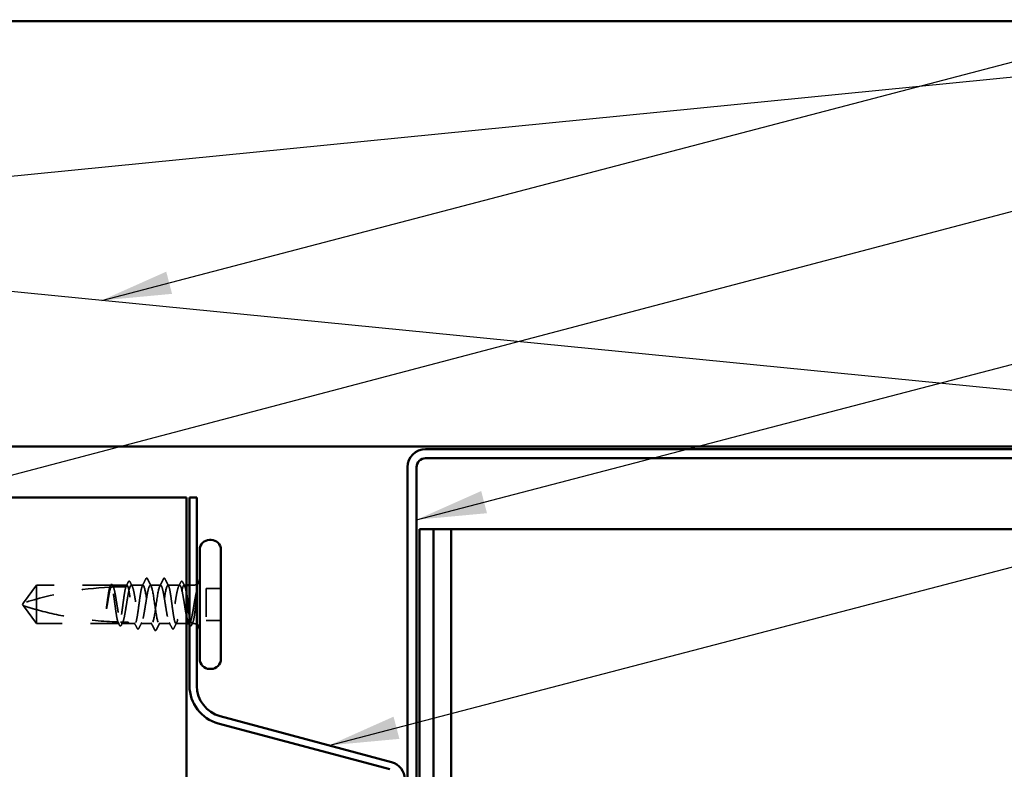
# Model space of a CAD drawing. Units: inches. Extents: x 0.7 to 41.8, y 0.8 to 26.8.
# Drawn here: x 12.2 to 15.6, y 18.6 to 21.2 of the extents above; entities that cross this region are included whole.
import ezdxf

# ---------------------------------------------------------------- set-up
doc = ezdxf.new("R2010")
doc.units = ezdxf.units.IN
doc.header["$LTSCALE"] = 2.5
doc.header["$MEASUREMENT"] = 0
doc.linetypes.add('DASHED', pattern=[0.2067, 0.1654, -0.0413])
for name, color, linetype, lineweight in [('Hidden (ANSI)', 7, 'DASHED', 35), ('Sketch Geometry (ANSI)', 7, 'Continuous', 25), ('Symbol (ANSI)', 7, 'Continuous', 25), ('Visible (ANSI)', 7, 'Continuous', 50)]:
    doc.layers.add(name, color=color, linetype=linetype, lineweight=lineweight)
doc.styles.add('Note Text (ANSI)', font='tahoma.ttf')
doc.dimstyles.new('Default (ANSI)$7', dxfattribs={"dimscale": 2.5, "dimtxt": 0.12, "dimasz": 0.098425, "dimexe": 0.125, "dimexo": 0.0625, "dimgap": 0.031496, "dimtad": 0, "dimtih": 1, "dimtoh": 1, "dimrnd": 1e-08, "dimzin": 4, "dimdsep": 46, "dimtxsty": 'Note Text (ANSI)', "dimcen": 0.09, "dimdle": 0.393701, "dimclrd": 256, "dimclre": 256, "dimclrt": 256, "dimadec": 0, "dimazin": 1, "dimtfac": 1, "dimtofl": 0, "dimtmove": 0, "dimatfit": 3, "dimfxl": 1, "dimtolj": 1, "dimtzin": 4, "dimlwd": -1, "dimlwe": -1, "dimarcsym": 0})

msp = doc.modelspace()

# ---------------------------------------------------------------- linework, layer by layer
at = {"layer": 'Hidden (ANSI)', "ltscale": 0.058741}
for p, q in [((12.21856, 19.22444), (12.17319, 19.16194)), ((12.21856, 19.08944), (12.17319, 19.15194))]:
    msp.add_line(p, q, dxfattribs=at)
at = {"layer": 'Hidden (ANSI)', "ltscale": 0.200142}
msp.add_line((12.48139, 19.22444), (12.21856, 19.22444), dxfattribs=at)
at = {"layer": 'Hidden (ANSI)', "ltscale": 0.09505}
msp.add_line((12.21856, 19.22444), (12.21856, 19.13832), dxfattribs=at)
at = {"layer": 'Hidden (ANSI)', "ltscale": 0.039701}
msp.add_line((12.53798, 19.22444), (12.48574, 19.22444), dxfattribs=at)
at = {"layer": 'Hidden (ANSI)', "ltscale": 0.031452}
for p, q in [((12.59456, 19.22444), (12.55315, 19.22444)), ((12.72398, 19.22444), (12.68256, 19.22444))]:
    msp.add_line(p, q, dxfattribs=at)
at = {"layer": 'Hidden (ANSI)', "ltscale": 0.027328}
msp.add_line((12.65656, 19.22444), (12.62056, 19.22444), dxfattribs=at)
at = {"layer": 'Hidden (ANSI)', "ltscale": 0.007072}
msp.add_line((12.74856, 19.22444), (12.73915, 19.22444), dxfattribs=at)
at = {"layer": 'Hidden (ANSI)', "ltscale": 0.010185}
msp.add_line((12.77206, 19.22444), (12.75856, 19.22444), dxfattribs=at)
at = {"layer": 'Hidden (ANSI)', "ltscale": 0.085992}
msp.add_line((12.81756, 19.21344), (12.81756, 19.10044), dxfattribs=at)
at = {"layer": 'Hidden (ANSI)', "ltscale": 0.039518}
for p, q in [((12.86956, 19.21344), (12.81756, 19.21344)), ((12.86956, 19.10044), (12.81756, 19.10044))]:
    msp.add_line(p, q, dxfattribs=at)
at = {"layer": 'Hidden (ANSI)', "ltscale": 0.004607}
for q in [(12.17319, 19.16194), (12.17319, 19.15194)]:
    msp.add_line((12.16956, 19.15694), q, dxfattribs=at)
at = {"layer": 'Hidden (ANSI)', "ltscale": 0.066312}
msp.add_line((12.21856, 19.13832), (12.21856, 19.08944), dxfattribs=at)
at = {"layer": 'Hidden (ANSI)', "ltscale": 0.221698}
msp.add_line((12.50968, 19.08944), (12.21856, 19.08944), dxfattribs=at)
at = {"layer": 'Hidden (ANSI)', "ltscale": 0.019038}
msp.add_line((12.54456, 19.08944), (12.51944, 19.08944), dxfattribs=at)
at = {"layer": 'Hidden (ANSI)', "ltscale": 0.016438}
msp.add_line((12.56627, 19.08944), (12.54456, 19.08944), dxfattribs=at)
at = {"layer": 'Hidden (ANSI)', "ltscale": 0.02939}
for p, q in [((12.62556, 19.08944), (12.58686, 19.08944)), ((12.69027, 19.08944), (12.65156, 19.08944))]:
    msp.add_line(p, q, dxfattribs=at)
at = {"layer": 'Hidden (ANSI)', "ltscale": 0.028628}
msp.add_line((12.74856, 19.08944), (12.71086, 19.08944), dxfattribs=at)
at = {"layer": 'Hidden (ANSI)', "ltscale": 0.001162}
msp.add_line((12.75768, 19.08944), (12.75603, 19.08944), dxfattribs=at)
at = {"layer": 'Hidden (ANSI)', "ltscale": 0.00342}
msp.add_line((12.77206, 19.08944), (12.76744, 19.08944), dxfattribs=at)
at = {"layer": 'Hidden (ANSI)', "ltscale": 0.001593}
for centre in [(12.60756, 19.24844), (12.66956, 19.24844)]:
    msp.add_arc(centre, 0.001, 26.3433, 153.6567, dxfattribs=at)
at = {"layer": 'Hidden (ANSI)', "ltscale": 0.236768}
msp.add_arc((12.53956, 18.02349), 1.19594, 92.94436, 107.83905, dxfattribs=at)
at = {"layer": 'Hidden (ANSI)', "ltscale": 0.03553}
msp.add_arc((12.53956, 18.02349), 1.19594, 90.19479, 92.43525, dxfattribs=at)
at = {"layer": 'Hidden (ANSI)', "ltscale": 0.009997}
for centre, start, end in [((12.77206, 19.24694), 270, 303.74899), ((12.77206, 19.06694), 56.25101, 90)]:
    msp.add_arc(centre, 0.0225, start, end, dxfattribs=at)
at = {"layer": 'Hidden (ANSI)', "ltscale": 0.020988}
for points in [[(12.59219, 19.22211), (12.5964, 19.23032), (12.60058, 19.23855), (12.60473, 19.24679)], [(12.67239, 19.24679), (12.67655, 19.23855), (12.68072, 19.23032), (12.68493, 19.22211)]]:
    msp.add_open_spline(points, degree=3, dxfattribs=at)
at = {"layer": 'Hidden (ANSI)', "ltscale": 0.013814}
msp.add_open_spline([(12.60473, 19.24679), (12.60544, 19.24818), (12.60618, 19.24921), (12.60739, 19.24942)], degree=3, dxfattribs=at)
at = {"layer": 'Hidden (ANSI)', "ltscale": 0.015084}
msp.add_open_spline([(12.60756, 19.24944), (12.60865, 19.24944), (12.60945, 19.24865), (12.61026, 19.24737), (12.61041, 19.24709), (12.61057, 19.24679)], degree=3, knots=[0, 0, 0, 0, 0.040545615, 0.040545615, 0.050544772, 0.050544772, 0.050544772, 0.050544772], dxfattribs=at)
at = {"layer": 'Hidden (ANSI)', "ltscale": 0.021392}
for points in [[(12.61057, 19.24679), (12.61482, 19.23841), (12.61908, 19.23003), (12.6234, 19.22168)], [(12.65373, 19.22168), (12.65804, 19.23003), (12.66231, 19.23841), (12.66656, 19.24679)], [(12.63556, 19.06708), (12.63131, 19.07547), (12.62704, 19.08385), (12.62273, 19.0922)], [(12.6544, 19.0922), (12.65008, 19.08385), (12.64582, 19.07547), (12.64157, 19.06708)]]:
    msp.add_open_spline(points, degree=3, dxfattribs=at)
at = {"layer": 'Hidden (ANSI)', "ltscale": 0.015086}
msp.add_open_spline([(12.66656, 19.24679), (12.66733, 19.24831), (12.66821, 19.24944), (12.66956, 19.24944)], degree=3, dxfattribs=at)
at = {"layer": 'Hidden (ANSI)', "ltscale": 0.013811}
msp.add_open_spline([(12.66974, 19.24942), (12.67029, 19.24933), (12.67075, 19.24902), (12.67161, 19.24817), (12.67201, 19.24755), (12.67239, 19.24679)], degree=3, knots=[0, 0, 0, 0, 0.020965071, 0.020965071, 0.046356214, 0.046356214, 0.046356214, 0.046356214], dxfattribs=at)
at = {"layer": 'Hidden (ANSI)', "ltscale": 0.053642}
msp.add_open_spline([(12.47737, 19.21782), (12.47633, 19.21447), (12.4753, 19.20992), (12.47323, 19.19885), (12.47219, 19.1924), (12.47011, 19.17825), (12.46908, 19.17066), (12.46804, 19.1629)], degree=3, knots=[2.25802762, 2.25802762, 2.25802762, 2.25802762, 2.31785054, 2.31785054, 2.37777553, 2.37777553, 2.43770052, 2.43770052, 2.43770052, 2.43770052], dxfattribs=at)
at = {"layer": 'Hidden (ANSI)', "ltscale": 0.05417}
msp.add_open_spline([(12.46983, 19.1629), (12.47125, 19.17176), (12.47265, 19.18039), (12.47548, 19.19615), (12.47688, 19.20314), (12.4792, 19.2125), (12.48011, 19.21557), (12.48101, 19.218)], degree=3, knots=[0, 0, 0, 0, 0.06867359, 0.06867359, 0.13734718, 0.13734718, 0.18152645, 0.18152645, 0.18152645, 0.18152645], dxfattribs=at)
at = {"layer": 'Hidden (ANSI)', "ltscale": 0.005487}
msp.add_open_spline([(12.4768, 19.21779), (12.47792, 19.21996), (12.47903, 19.22214), (12.48015, 19.22431)], degree=3, dxfattribs=at)
at = {"layer": 'Hidden (ANSI)', "ltscale": 0.005493}
msp.add_open_spline([(12.48139, 19.22444), (12.48031, 19.22224), (12.47922, 19.22005), (12.47813, 19.21786)], degree=3, dxfattribs=at)
at = {"layer": 'Hidden (ANSI)', "ltscale": 0.030117}
msp.add_open_spline([(12.48015, 19.22431), (12.48077, 19.22553), (12.4814, 19.22644), (12.48296, 19.22759), (12.48403, 19.22775), (12.48592, 19.22686), (12.48667, 19.22584), (12.4874, 19.22443)], degree=3, knots=[0, 0, 0, 0, 0.03178291, 0.03178291, 0.06287525, 0.06287525, 0.10056636, 0.10056636, 0.10056636, 0.10056636], dxfattribs=at)
at = {"layer": 'Hidden (ANSI)', "ltscale": 0.022618}
msp.add_open_spline([(12.48101, 19.218), (12.48363, 19.21813), (12.486, 19.21824), (12.48794, 19.21832), (12.48819, 19.21833), (12.48849, 19.21835), (12.48855, 19.21835), (12.48866, 19.21835), (12.48871, 19.21836), (12.48875, 19.21836)], degree=3, knots=[0.010643986, 0.010643986, 0.010643986, 0.010643986, 0.070713541, 0.070713541, 0.080268615, 0.080268615, 0.08298437, 0.08298437, 0.084901861, 0.084901861, 0.084901861, 0.084901861], dxfattribs=at)
at = {"layer": 'Hidden (ANSI)', "ltscale": 0.141863}
msp.add_open_spline([(12.50603, 19.09491), (12.50488, 19.09833), (12.50373, 19.10326), (12.50139, 19.11572), (12.50022, 19.12318), (12.49785, 19.1396), (12.49668, 19.14839), (12.49431, 19.16613), (12.49314, 19.1749), (12.49077, 19.19125), (12.4896, 19.19867), (12.48724, 19.21115), (12.48606, 19.21608), (12.48371, 19.22274), (12.48256, 19.22444), (12.48139, 19.22444)], degree=3, knots=[1.70575632, 1.70575632, 1.70575632, 1.70575632, 1.77247395, 1.77247395, 1.84064602, 1.84064602, 1.90881809, 1.90881809, 1.97699017, 1.97699017, 2.04516224, 2.04516224, 2.11333432, 2.11333432, 2.18056466, 2.18056466, 2.18056466, 2.18056466], dxfattribs=at)
at = {"layer": 'Hidden (ANSI)', "ltscale": 0.14282}
msp.add_open_spline([(12.48574, 19.22444), (12.48608, 19.22444), (12.48642, 19.22434), (12.48817, 19.22329), (12.48957, 19.2207), (12.4924, 19.21234), (12.4938, 19.20664), (12.49663, 19.19288), (12.49803, 19.18496), (12.50086, 19.16791), (12.50226, 19.15897), (12.50509, 19.14126), (12.50649, 19.13267), (12.50932, 19.11701), (12.51072, 19.11009), (12.51316, 19.10045), (12.51417, 19.09716), (12.51519, 19.09469)], degree=3, knots=[0.25819344, 0.25819344, 0.25819344, 0.25819344, 0.27469436, 0.27469436, 0.34336795, 0.34336795, 0.41204154, 0.41204154, 0.48071513, 0.48071513, 0.54938872, 0.54938872, 0.61806231, 0.61806231, 0.6867359, 0.6867359, 0.73620652, 0.73620652, 0.73620652, 0.73620652], dxfattribs=at)
at = {"layer": 'Hidden (ANSI)', "ltscale": 0.005069}
msp.add_open_spline([(12.48875, 19.21836), (12.48774, 19.22038), (12.48674, 19.22241), (12.48574, 19.22444)], degree=3, dxfattribs=at)
at = {"layer": 'Hidden (ANSI)', "ltscale": 0.002665}
msp.add_open_spline([(12.4874, 19.22443), (12.48796, 19.22335), (12.48851, 19.22228), (12.48907, 19.22121)], degree=3, dxfattribs=at)
at = {"layer": 'Hidden (ANSI)', "ltscale": 0.142777}
msp.add_open_spline([(12.53449, 19.21943), (12.53446, 19.21936), (12.53444, 19.21929), (12.53323, 19.21581), (12.53206, 19.21081), (12.52969, 19.19823), (12.52852, 19.19077), (12.52616, 19.17436), (12.52498, 19.16558), (12.52262, 19.14784), (12.52145, 19.13906), (12.51908, 19.1227), (12.51791, 19.11528), (12.51554, 19.10278), (12.51437, 19.09784), (12.51201, 19.09115), (12.51086, 19.08944), (12.50968, 19.08944)], degree=3, knots=[1.1575669, 1.1575669, 1.1575669, 1.1575669, 1.15892527, 1.15892527, 1.22709735, 1.22709735, 1.29526942, 1.29526942, 1.3634415, 1.3634415, 1.43161357, 1.43161357, 1.49978565, 1.49978565, 1.56795772, 1.56795772, 1.63542352, 1.63542352, 1.63542352, 1.63542352], dxfattribs=at)
at = {"layer": 'Hidden (ANSI)', "ltscale": 0.490672}
msp.add_open_spline([(12.51944, 19.08944), (12.51983, 19.08944), (12.52021, 19.08957), (12.52201, 19.09079), (12.52342, 19.09348), (12.52625, 19.10205), (12.52765, 19.10783), (12.53048, 19.12174), (12.53188, 19.12972), (12.53471, 19.14683), (12.53611, 19.15578), (12.53894, 19.17347), (12.54034, 19.18202), (12.54317, 19.19757), (12.54457, 19.20441), (12.5474, 19.21544), (12.5488, 19.21952), (12.55163, 19.22433), (12.55303, 19.22502), (12.55586, 19.22288), (12.55726, 19.22007), (12.56009, 19.2113), (12.56149, 19.20543), (12.56432, 19.19138), (12.56572, 19.18335), (12.56855, 19.16618), (12.56995, 19.15722), (12.57278, 19.13956), (12.57418, 19.13104), (12.57701, 19.1156), (12.57841, 19.10884), (12.58124, 19.09799), (12.58264, 19.09402), (12.58547, 19.08943), (12.58687, 19.08885), (12.5897, 19.09122), (12.59111, 19.09414), (12.59393, 19.1031), (12.59534, 19.10906), (12.59817, 19.12325), (12.59957, 19.13133), (12.6024, 19.14856), (12.6038, 19.15754), (12.60663, 19.17516), (12.60803, 19.18364), (12.61086, 19.19897), (12.61226, 19.20565), (12.61482, 19.21532), (12.61597, 19.2187), (12.61827, 19.22327), (12.61941, 19.22444), (12.62056, 19.22444)], degree=3, knots=[0.8053407, 0.8053407, 0.8053407, 0.8053407, 0.8240831, 0.8240831, 0.8927567, 0.8927567, 0.9614303, 0.9614303, 1.0301039, 1.0301039, 1.0987774, 1.0987774, 1.167451, 1.167451, 1.2361246, 1.2361246, 1.3047982, 1.3047982, 1.3734718, 1.3734718, 1.4421454, 1.4421454, 1.510819, 1.510819, 1.5794926, 1.5794926, 1.6481662, 1.6481662, 1.7168398, 1.7168398, 1.7855133, 1.7855133, 1.8541869, 1.8541869, 1.9228605, 1.9228605, 1.9915341, 1.9915341, 2.0602077, 2.0602077, 2.1288813, 2.1288813, 2.1975549, 2.1975549, 2.2662285, 2.2662285, 2.3349021, 2.3349021, 2.3907736, 2.3907736, 2.4466451, 2.4466451, 2.4466451, 2.4466451], dxfattribs=at)
at = {"layer": 'Hidden (ANSI)', "ltscale": 0.013726}
msp.add_open_spline([(12.53423, 19.21943), (12.53699, 19.2248), (12.53974, 19.23019), (12.54248, 19.23559)], degree=3, dxfattribs=at)
at = {"layer": 'Hidden (ANSI)', "ltscale": 0.004157}
msp.add_open_spline([(12.53798, 19.22444), (12.53715, 19.22277), (12.53632, 19.2211), (12.5355, 19.21943)], degree=3, dxfattribs=at)
at = {"layer": 'Hidden (ANSI)', "ltscale": 0.325888}
msp.add_open_spline([(12.59456, 19.22444), (12.59338, 19.22444), (12.59221, 19.22269), (12.58984, 19.2159), (12.58867, 19.21092), (12.5863, 19.19838), (12.58513, 19.19093), (12.58277, 19.17454), (12.58159, 19.16576), (12.57923, 19.14802), (12.57806, 19.13924), (12.57569, 19.12286), (12.57452, 19.11542), (12.57215, 19.10289), (12.57098, 19.09793), (12.56861, 19.09116), (12.56744, 19.08943), (12.56508, 19.08945), (12.5639, 19.09121), (12.56154, 19.09802), (12.56037, 19.10301), (12.558, 19.11557), (12.55683, 19.12302), (12.55446, 19.13942), (12.55329, 19.14821), (12.55092, 19.16594), (12.54975, 19.17472), (12.54738, 19.19109), (12.54621, 19.19853), (12.54385, 19.21104), (12.54267, 19.21599), (12.54032, 19.22271), (12.53915, 19.22444), (12.53798, 19.22444)], degree=3, knots=[0, 0, 0, 0, 0.0681721, 0.0681721, 0.1363441, 0.1363441, 0.2045162, 0.2045162, 0.2726883, 0.2726883, 0.3408604, 0.3408604, 0.4090324, 0.4090324, 0.4772045, 0.4772045, 0.5453766, 0.5453766, 0.6135487, 0.6135487, 0.6817207, 0.6817207, 0.7498928, 0.7498928, 0.8180649, 0.8180649, 0.886237, 0.886237, 0.954409, 0.954409, 1.0225811, 1.0225811, 1.0902824, 1.0902824, 1.0902824, 1.0902824], dxfattribs=at)
at = {"layer": 'Hidden (ANSI)', "ltscale": 0.030193}
msp.add_open_spline([(12.54248, 19.23559), (12.54311, 19.23684), (12.54375, 19.23775), (12.54622, 19.23907), (12.54795, 19.23777), (12.54903, 19.23566)], degree=3, knots=[0, 0, 0, 0, 0.03712475, 0.03712475, 0.1006057, 0.1006057, 0.1006057, 0.1006057], dxfattribs=at)
at = {"layer": 'Hidden (ANSI)', "ltscale": 0.012296}
for points in [[(12.54903, 19.23566), (12.5515, 19.23084), (12.55398, 19.22602), (12.55648, 19.22121)], [(12.72065, 19.22121), (12.72315, 19.22602), (12.72563, 19.23084), (12.7281, 19.23566)]]:
    msp.add_open_spline(points, degree=3, dxfattribs=at)
at = {"layer": 'Hidden (ANSI)', "ltscale": 0.325545}
for points, knots in [([(12.65656, 19.22444), (12.65254, 19.22444), (12.64851, 19.20579), (12.64449, 19.1799), (12.64046, 19.15401), (12.63644, 19.12268), (12.63241, 19.10506), (12.62839, 19.08745), (12.62436, 19.08477), (12.62034, 19.09868), (12.61632, 19.11258), (12.61229, 19.1421), (12.60827, 19.16918), (12.60424, 19.19625), (12.60022, 19.21901), (12.59619, 19.22352), (12.59565, 19.22413), (12.59511, 19.22444), (12.59456, 19.22444)], [0, 0, 0, 0, 1.2236768, 1.2236768, 1.2236768, 2.4473536, 2.4473536, 2.4473536, 3.6710304, 3.6710304, 3.6710304, 4.8947073, 4.8947073, 4.8947073, 6.1183841, 6.1183841, 6.1183841, 6.2831853, 6.2831853, 6.2831853, 6.2831853]), ([(12.62056, 19.22444), (12.62459, 19.22444), (12.62861, 19.20579), (12.63264, 19.1799), (12.63666, 19.15401), (12.64069, 19.12268), (12.64471, 19.10506), (12.64874, 19.08745), (12.65276, 19.08477), (12.65679, 19.09868), (12.66081, 19.11258), (12.66484, 19.1421), (12.66886, 19.16918), (12.67289, 19.19625), (12.67691, 19.21901), (12.68094, 19.22352), (12.68148, 19.22413), (12.68202, 19.22444), (12.68256, 19.22444)], [-6.2831853, -6.2831853, -6.2831853, -6.2831853, -5.0595085, -5.0595085, -5.0595085, -3.8358317, -3.8358317, -3.8358317, -2.6121549, -2.6121549, -2.6121549, -1.388478, -1.388478, -1.388478, -0.1648012, -0.1648012, -0.1648012, 0, 0, 0, 0])]:
    msp.add_open_spline(points, degree=3, knots=knots, dxfattribs=at)
at = {"layer": 'Hidden (ANSI)', "ltscale": 0.446409}
msp.add_open_spline([(12.74856, 19.11239), (12.74794, 19.11535), (12.74731, 19.11854), (12.74527, 19.12954), (12.74386, 19.13799), (12.74104, 19.15559), (12.73963, 19.16457), (12.7368, 19.18184), (12.7354, 19.18997), (12.73257, 19.20427), (12.73117, 19.21031), (12.72834, 19.21944), (12.72694, 19.22245), (12.72411, 19.22502), (12.72271, 19.22454), (12.71988, 19.22014), (12.71848, 19.21626), (12.71565, 19.20557), (12.71425, 19.19887), (12.71142, 19.18353), (12.71002, 19.17504), (12.70719, 19.15741), (12.70579, 19.14844), (12.70296, 19.13122), (12.70156, 19.12314), (12.69873, 19.10897), (12.69733, 19.10303), (12.6945, 19.09409), (12.6931, 19.09119), (12.69027, 19.08885), (12.68887, 19.08944), (12.68604, 19.09406), (12.68464, 19.09805), (12.68181, 19.10892), (12.68041, 19.1157), (12.67758, 19.13115), (12.67618, 19.13968), (12.67335, 19.15734), (12.67194, 19.1663), (12.66912, 19.18346), (12.66771, 19.19149), (12.66488, 19.20552), (12.66348, 19.21138), (12.66115, 19.21858), (12.66024, 19.22076), (12.6584, 19.2237), (12.65748, 19.22444), (12.65656, 19.22444)], degree=3, knots=[0.381473, 0.381473, 0.381473, 0.381473, 0.4120415, 0.4120415, 0.4807151, 0.4807151, 0.5493887, 0.5493887, 0.6180623, 0.6180623, 0.6867359, 0.6867359, 0.7554095, 0.7554095, 0.8240831, 0.8240831, 0.8927567, 0.8927567, 0.9614303, 0.9614303, 1.0301039, 1.0301039, 1.0987774, 1.0987774, 1.167451, 1.167451, 1.2361246, 1.2361246, 1.3047982, 1.3047982, 1.3734718, 1.3734718, 1.4421454, 1.4421454, 1.510819, 1.510819, 1.5794926, 1.5794926, 1.6481662, 1.6481662, 1.7168398, 1.7168398, 1.7855133, 1.7855133, 1.8301089, 1.8301089, 1.8747044, 1.8747044, 1.8747044, 1.8747044], dxfattribs=at)
at = {"layer": 'Hidden (ANSI)', "ltscale": 0.380117}
msp.add_open_spline([(12.68256, 19.22444), (12.68375, 19.22444), (12.68492, 19.22269), (12.68729, 19.2159), (12.68846, 19.21092), (12.69082, 19.19838), (12.692, 19.19093), (12.69436, 19.17454), (12.69553, 19.16576), (12.6979, 19.14802), (12.69907, 19.13924), (12.70144, 19.12286), (12.70261, 19.11542), (12.70498, 19.10289), (12.70615, 19.09793), (12.70851, 19.09116), (12.70969, 19.08943), (12.71205, 19.08945), (12.71322, 19.09121), (12.71559, 19.09802), (12.71676, 19.10301), (12.71913, 19.11557), (12.7203, 19.12302), (12.72267, 19.13942), (12.72384, 19.14821), (12.72621, 19.16594), (12.72738, 19.17472), (12.72974, 19.19109), (12.73092, 19.19853), (12.73328, 19.21104), (12.73445, 19.21599), (12.73682, 19.22274), (12.73799, 19.22446), (12.74036, 19.22441), (12.74153, 19.22264), (12.7439, 19.21581), (12.74507, 19.21081), (12.74703, 19.20041), (12.74779, 19.1958), (12.74856, 19.1908)], degree=3, knots=[0, 0, 0, 0, 0.0681721, 0.0681721, 0.1363441, 0.1363441, 0.2045162, 0.2045162, 0.2726883, 0.2726883, 0.3408604, 0.3408604, 0.4090324, 0.4090324, 0.4772045, 0.4772045, 0.5453766, 0.5453766, 0.6135487, 0.6135487, 0.6817207, 0.6817207, 0.7498928, 0.7498928, 0.8180649, 0.8180649, 0.886237, 0.886237, 0.954409, 0.954409, 1.0225811, 1.0225811, 1.0907532, 1.0907532, 1.1589253, 1.1589253, 1.2270973, 1.2270973, 1.2716673, 1.2716673, 1.2716673, 1.2716673], dxfattribs=at)
at = {"layer": 'Hidden (ANSI)', "ltscale": 0.030196}
msp.add_open_spline([(12.7281, 19.23566), (12.72874, 19.23691), (12.72939, 19.23783), (12.73192, 19.23905), (12.73357, 19.23771), (12.73465, 19.23559)], degree=3, knots=[0, 0, 0, 0, 0.03767727, 0.03767727, 0.10061985, 0.10061985, 0.10061985, 0.10061985], dxfattribs=at)
at = {"layer": 'Hidden (ANSI)', "ltscale": 0.011424}
msp.add_open_spline([(12.73465, 19.23559), (12.73693, 19.23109), (12.73922, 19.2266), (12.74152, 19.22211)], degree=3, dxfattribs=at)
at = {"layer": 'Hidden (ANSI)', "ltscale": 0.053525}
msp.add_open_spline([(12.78482, 19.20695), (12.78303, 19.20049), (12.78075, 19.19076), (12.77707, 19.1713), (12.77587, 19.16442), (12.7738, 19.15212), (12.77292, 19.14676), (12.77206, 19.14151)], degree=3, knots=[0, 0, 0, 0, 0.0620118, 0.0620118, 0.09444296, 0.09444296, 0.11964894, 0.11964894, 0.11964894, 0.11964894], dxfattribs=at)
at = {"layer": 'Hidden (ANSI)', "ltscale": 0.089208}
msp.add_open_spline([(12.77206, 19.09813), (12.77334, 19.10281), (12.77455, 19.10913), (12.77674, 19.1233), (12.77772, 19.13073), (12.77965, 19.14684), (12.78058, 19.1554), (12.78217, 19.17047), (12.78283, 19.17691), (12.78406, 19.18875), (12.78463, 19.19415), (12.78518, 19.19919)], degree=3, knots=[0, 0, 0, 0, 0.07343798, 0.07343798, 0.13729124, 0.13729124, 0.20295255, 0.20295255, 0.25294519, 0.25294519, 0.29854034, 0.29854034, 0.29854034, 0.29854034], dxfattribs=at)
at = {"layer": 'Hidden (ANSI)', "ltscale": 0.00993}
msp.add_open_spline([(12.78518, 19.19919), (12.78534, 19.20071), (12.78547, 19.20221), (12.78563, 19.20498), (12.78565, 19.20607), (12.7856, 19.20721), (12.78557, 19.20751), (12.7855, 19.20784), (12.78546, 19.20797), (12.78539, 19.20804), (12.78537, 19.20805), (12.78535, 19.20806), (12.78533, 19.20806), (12.78531, 19.20805), (12.7853, 19.20805), (12.78528, 19.20804), (12.78527, 19.20803), (12.78524, 19.20801), (12.78523, 19.20799), (12.78519, 19.20795), (12.78517, 19.20791), (12.78509, 19.20777), (12.78504, 19.20764), (12.78493, 19.20734), (12.78487, 19.20713), (12.78482, 19.20695)], degree=3, knots=[0, 0, 0, 0, 0.013743764, 0.013743764, 0.027191762, 0.027191762, 0.033937715, 0.033937715, 0.037573593, 0.037573593, 0.038301792, 0.038301792, 0.03872796, 0.03872796, 0.039051446, 0.039051446, 0.039381816, 0.039381816, 0.039869374, 0.039869374, 0.040905478, 0.040905478, 0.044056042, 0.044056042, 0.048830608, 0.048830608, 0.048830608, 0.048830608], dxfattribs=at)
at = {"layer": 'Hidden (ANSI)', "ltscale": 0.061322}
msp.add_open_spline([(12.21856, 19.13832), (12.21047, 19.14058), (12.20268, 19.14284), (12.19091, 19.14638), (12.18702, 19.14757), (12.18124, 19.14938), (12.17936, 19.14997), (12.17662, 19.15084), (12.17574, 19.15112), (12.17451, 19.15151), (12.17413, 19.15164), (12.17347, 19.15185), (12.17319, 19.15194), (12.17319, 19.15194)], degree=3, knots=[1.77134916, 1.77134916, 1.77134916, 1.77134916, 1.89351624, 1.89351624, 1.95663345, 1.95663345, 1.98819206, 1.98819206, 2.00397136, 2.00397136, 2.01186101, 2.01186101, 2.01975066, 2.01975066, 2.01975066, 2.01975066], dxfattribs=at)
at = {"layer": 'Hidden (ANSI)', "ltscale": 0.033219}
msp.add_open_spline([(12.46804, 19.1629), (12.46712, 19.156), (12.46646, 19.15052), (12.46592, 19.14544), (12.46579, 19.14399), (12.46571, 19.14274), (12.46569, 19.14221), (12.4657, 19.14173), (12.46571, 19.14162), (12.46574, 19.14152), (12.46574, 19.1415), (12.46576, 19.14148), (12.46576, 19.14147), (12.46577, 19.14147), (12.46577, 19.14147), (12.46578, 19.14147), (12.46578, 19.14147), (12.46579, 19.14147), (12.46579, 19.14147), (12.4658, 19.14147), (12.46581, 19.14148), (12.46583, 19.14149), (12.46584, 19.14151), (12.46588, 19.14158), (12.46592, 19.14167), (12.4661, 19.14216), (12.46631, 19.14301), (12.46725, 19.14737), (12.46844, 19.15416), (12.46983, 19.1629)], degree=3, knots=[0, 0, 0, 0, 0.05324478, 0.05324478, 0.08254833, 0.08254833, 0.0885075, 0.0885075, 0.09033429, 0.09033429, 0.09100628, 0.09100628, 0.09122351, 0.09122351, 0.09136119, 0.09136119, 0.09148192, 0.09148192, 0.09162609, 0.09162609, 0.09187773, 0.09187773, 0.09248821, 0.09248821, 0.09463816, 0.09463816, 0.10624, 0.10624, 0.14040995, 0.14040995, 0.14040995, 0.14040995], dxfattribs=at)
at = {"layer": 'Hidden (ANSI)', "ltscale": 0.085865}
msp.add_open_spline([(12.77206, 19.14151), (12.77065, 19.13285), (12.76925, 19.12467), (12.76642, 19.11023), (12.76502, 19.10412), (12.76219, 19.09479), (12.76079, 19.09167), (12.75796, 19.08888), (12.75656, 19.08923), (12.75488, 19.09171), (12.75461, 19.09216), (12.75435, 19.09267)], degree=3, knots=[0, 0, 0, 0, 0.06867359, 0.06867359, 0.13734718, 0.13734718, 0.20602077, 0.20602077, 0.27469436, 0.27469436, 0.28750085, 0.28750085, 0.28750085, 0.28750085], dxfattribs=at)
at = {"layer": 'Hidden (ANSI)', "ltscale": 0.22393}
msp.add_open_spline([(12.21856, 19.13832), (12.25961, 19.12689), (12.3025, 19.11735), (12.39959, 19.1014), (12.45388, 19.09637), (12.50603, 19.09491)], degree=3, knots=[3.50164596, 3.50164596, 3.50164596, 3.50164596, 3.81337749, 3.81337749, 4.20286983, 4.20286983, 4.20286983, 4.20286983], dxfattribs=at)
at = {"layer": 'Hidden (ANSI)', "ltscale": 0.077672}
msp.add_open_spline([(12.75856, 19.11968), (12.75918, 19.11585), (12.75979, 19.11228), (12.76159, 19.10278), (12.76276, 19.09784), (12.76513, 19.09111), (12.7663, 19.0894), (12.76825, 19.08946), (12.76901, 19.09022), (12.77054, 19.09315), (12.7713, 19.09531), (12.77206, 19.09813)], degree=3, knots=[1.46432462, 1.46432462, 1.46432462, 1.46432462, 1.49978565, 1.49978565, 1.56795772, 1.56795772, 1.6361298, 1.6361298, 1.68020188, 1.68020188, 1.72427397, 1.72427397, 1.72427397, 1.72427397], dxfattribs=at)
at = {"layer": 'Hidden (ANSI)', "ltscale": 0.009318}
msp.add_open_spline([(12.51132, 19.08391), (12.50945, 19.08759), (12.50758, 19.09125), (12.50569, 19.09492)], degree=3, dxfattribs=at)
at = {"layer": 'Hidden (ANSI)', "ltscale": 0.006444}
msp.add_open_spline([(12.50699, 19.09488), (12.50689, 19.09488), (12.5068, 19.09489), (12.50653, 19.09489), (12.50637, 19.0949), (12.50616, 19.0949), (12.50609, 19.09491), (12.50603, 19.09491)], degree=3, knots=[0.000086797, 0.000086797, 0.000086797, 0.000086797, 0.005173115, 0.005173115, 0.016027251, 0.016027251, 0.021917056, 0.021917056, 0.021917056, 0.021917056], dxfattribs=at)
at = {"layer": 'Hidden (ANSI)', "ltscale": 0.004528}
msp.add_open_spline([(12.50968, 19.08944), (12.50899, 19.09083), (12.50831, 19.09222), (12.50741, 19.09404), (12.5072, 19.09446), (12.50699, 19.09488)], degree=3, knots=[0.02280325, 0.02280325, 0.02280325, 0.02280325, 0.034640982, 0.034640982, 0.038232661, 0.038232661, 0.038232661, 0.038232661], dxfattribs=at)
at = {"layer": 'Hidden (ANSI)', "ltscale": 0.030161}
for points, knots in [([(12.5182, 19.08382), (12.51757, 19.08259), (12.51692, 19.08168), (12.51523, 19.0807), (12.51415, 19.08075), (12.51256, 19.08182), (12.51194, 19.08271), (12.51132, 19.08391)], [0, 0, 0, 0, 0.03500782, 0.03500782, 0.06716519, 0.06716519, 0.10073538, 0.10073538, 0.10073538, 0.10073538]), ([(12.7658, 19.08391), (12.76518, 19.08268), (12.76454, 19.08177), (12.7629, 19.08073), (12.7618, 19.08072), (12.76017, 19.08175), (12.75954, 19.08263), (12.75893, 19.08382)], [0, 0, 0, 0, 0.03443326, 0.03443326, 0.06685753, 0.06685753, 0.10073439, 0.10073439, 0.10073439, 0.10073439])]:
    msp.add_open_spline(points, degree=3, knots=knots, dxfattribs=at)
at = {"layer": 'Hidden (ANSI)', "ltscale": 0.018483}
msp.add_open_spline([(12.51519, 19.09469), (12.52337, 19.09452), (12.5315, 19.09444), (12.53956, 19.09444)], degree=3, dxfattribs=at)
at = {"layer": 'Hidden (ANSI)', "ltscale": 0.007491}
msp.add_open_spline([(12.52278, 19.09267), (12.52125, 19.08972), (12.51972, 19.08677), (12.5182, 19.08382)], degree=3, dxfattribs=at)
at = {"layer": 'Hidden (ANSI)', "ltscale": 0.004261}
msp.add_open_spline([(12.52198, 19.09457), (12.52183, 19.09425), (12.52167, 19.09393), (12.52082, 19.09222), (12.52013, 19.09083), (12.51944, 19.08944)], degree=3, knots=[0.031940745, 0.031940745, 0.031940745, 0.031940745, 0.034640982, 0.034640982, 0.046478713, 0.046478713, 0.046478713, 0.046478713], dxfattribs=at)
at = {"layer": 'Hidden (ANSI)', "ltscale": 0.021172}
msp.add_open_spline([(12.53956, 19.09444), (12.53984, 19.09444), (12.5401, 19.09442), (12.54059, 19.09434), (12.54082, 19.09428), (12.54147, 19.09408), (12.54183, 19.09391), (12.54415, 19.09253), (12.54424, 19.09137), (12.54461, 19.08982), (12.54456, 19.08944), (12.54456, 19.08944)], degree=3, knots=[-0.069333988, -0.069333988, -0.069333988, -0.069333988, -0.067250493, -0.067250493, -0.065166998, -0.065166998, -0.061000009, -0.061000009, -0.030500005, -0.030500005, 0, 0, 0, 0], dxfattribs=at)
at = {"layer": 'Hidden (ANSI)', "ltscale": 0.016214}
for points in [[(12.57361, 19.07268), (12.57039, 19.07905), (12.56716, 19.08541), (12.5639, 19.09176)], [(12.71323, 19.09176), (12.70997, 19.08541), (12.70674, 19.07905), (12.70351, 19.07268)]]:
    msp.add_open_spline(points, degree=3, dxfattribs=at)
at = {"layer": 'Hidden (ANSI)', "ltscale": 0.030229}
msp.add_open_spline([(12.57987, 19.07262), (12.57922, 19.07135), (12.57857, 19.07042), (12.57602, 19.06945), (12.57459, 19.07076), (12.57361, 19.07268)], degree=3, knots=[0, 0, 0, 0, 0.04039077, 0.04039077, 0.10078879, 0.10078879, 0.10078879, 0.10078879], dxfattribs=at)
at = {"layer": 'Hidden (ANSI)', "ltscale": 0.017084}
for points in [[(12.59019, 19.09267), (12.58672, 19.086), (12.58329, 19.07931), (12.57987, 19.07262)], [(12.69726, 19.07262), (12.69384, 19.07931), (12.69041, 19.086), (12.68694, 19.09267)]]:
    msp.add_open_spline(points, degree=3, dxfattribs=at)
at = {"layer": 'Hidden (ANSI)', "ltscale": 0.030227}
msp.add_open_spline([(12.70351, 19.07268), (12.70287, 19.07141), (12.70223, 19.07049), (12.69973, 19.06942), (12.69823, 19.0707), (12.69726, 19.07262)], degree=3, knots=[0, 0, 0, 0, 0.0398575, 0.0398575, 0.10077795, 0.10077795, 0.10077795, 0.10077795], dxfattribs=at)
at = {"layer": 'Hidden (ANSI)', "ltscale": 0.000506208}
msp.add_open_spline([(12.75893, 19.08382), (12.75881, 19.08406), (12.75869, 19.08429), (12.75856, 19.08453)], degree=3, dxfattribs=at)
at = {"layer": 'Hidden (ANSI)', "ltscale": 0.006615}
msp.add_open_spline([(12.76981, 19.09176), (12.76847, 19.08915), (12.76714, 19.08653), (12.7658, 19.08391)], degree=3, dxfattribs=at)
at = {"layer": 'Hidden (ANSI)', "ltscale": 0.030268}
msp.add_open_spline([(12.64157, 19.06708), (12.64092, 19.06579), (12.64025, 19.06485), (12.6377, 19.06409), (12.63644, 19.06534), (12.63556, 19.06708)], degree=3, knots=[0, 0, 0, 0, 0.04287871, 0.04287871, 0.10096303, 0.10096303, 0.10096303, 0.10096303], dxfattribs=at)
at = {"layer": 'Sketch Geometry (ANSI)', "color": 36, "true_color": 0x804000}
for p, q in [((2.48436, 19.71444), (17.65436, 21.21444)), ((17.65436, 19.71444), (2.48436, 21.21444))]:
    msp.add_line(p, q, dxfattribs=at)
at = {"layer": 'Visible (ANSI)', "color": 36, "true_color": 0x804000}
for p, q in [((2.48436, 21.21444), (17.65436, 21.21444)), ((17.65436, 19.71444), (2.48436, 19.71444))]:
    msp.add_line(p, q, dxfattribs=at)
at = {"layer": 'Visible (ANSI)', "color": 1, "true_color": 0xff0000}
for p, q in [((17.58876, 19.70444), (13.59176, 19.70444)), ((13.59176, 19.67244), (17.58876, 19.67244)), ((13.52776, 19.64044), (13.52776, 15.70444)), ((13.55976, 15.70444), (13.55976, 19.64044))]:
    msp.add_line(p, q, dxfattribs=at)
at = {"layer": 'Visible (ANSI)', "color": 96, "true_color": 0x008000}
for p, q in [((12.09764, 19.53444), (12.70261, 19.53444)), ((12.74856, 19.53444), (12.70261, 19.53444)), ((12.74856, 19.53444), (12.74856, 2.16815)), ((12.75856, 19.53444), (12.78456, 19.53444)), ((12.75856, 19.53444), (12.75856, 18.86961)), ((12.78456, 18.86961), (12.78456, 19.53444)), ((13.47181, 18.60029), (12.86684, 18.76239)), ((12.86011, 18.73728), (13.46508, 18.57518))]:
    msp.add_line(p, q, dxfattribs=at)
at = {"layer": 'Visible (ANSI)', "color": 5, "true_color": 0x0000ff}
for p, q in [((13.56976, 2.16815), (13.56976, 19.42244)), ((13.56976, 19.42244), (13.61976, 19.42244)), ((13.61976, 19.42244), (13.61976, 2.16815)), ((13.61976, 19.42244), (13.62344, 19.42244)), ((13.62344, 19.42244), (13.67271, 19.42244)), ((13.68226, 19.42244), (13.67271, 19.42244)), ((13.68226, 19.42244), (13.68758, 19.42244)), ((13.68226, 2.16815), (13.68226, 19.42244)), ((13.68758, 19.42244), (17.34451, 19.42244))]:
    msp.add_line(p, q, dxfattribs=at)
at = {"layer": 'Visible (ANSI)'}
for p, q in [((12.83456, 19.38444), (12.82956, 19.38444)), ((12.79456, 19.34944), (12.79456, 18.96444)), ((12.86956, 19.34944), (12.86956, 18.96444)), ((12.75856, 19.22444), (12.74856, 19.22444)), ((12.75603, 19.08944), (12.74856, 19.08944)), ((12.83456, 18.92944), (12.82956, 18.92944))]:
    msp.add_line(p, q, dxfattribs=at)
at = {"layer": 'Visible (ANSI)', "color": 1, "true_color": 0xff0000}
for radius in [0.064, 0.032]:
    msp.add_arc((13.59176, 19.64044), radius, 90, 180, dxfattribs=at)
at = {"layer": 'Visible (ANSI)'}
for centre, radius, start, end in [((12.82956, 19.34944), 0.035, 90, 180), ((12.83456, 19.34944), 0.035, 0, 90), ((12.77206, 19.24694), 0.0225, 303.74899, 0), ((12.77206, 19.06694), 0.0225, 0, 56.25101), ((12.82956, 18.96444), 0.035, 180, 270), ((12.83456, 18.96444), 0.035, 270, 0)]:
    msp.add_arc(centre, radius, start, end, dxfattribs=at)
at = {"layer": 'Visible (ANSI)', "color": 96, "true_color": 0x008000}
for centre, radius, start, end in [((12.89556, 18.86961), 0.137, 180, 255), ((12.89556, 18.86961), 0.111, 180, 255), ((13.45576, 18.5404), 0.062, 0, 75)]:
    msp.add_arc(centre, radius, start, end, dxfattribs=at)
at = {"layer": 'Visible (ANSI)'}
for points, knots in [([(12.74856, 19.1908), (12.74897, 19.18816), (12.74938, 19.18541), (12.75097, 19.17436), (12.75215, 19.16558), (12.75451, 19.14784), (12.75568, 19.13906), (12.75743, 19.12696), (12.758, 19.12321), (12.75856, 19.11968)], [1.27166726, 1.27166726, 1.27166726, 1.27166726, 1.29526942, 1.29526942, 1.3634415, 1.3634415, 1.43161357, 1.43161357, 1.46432462, 1.46432462, 1.46432462, 1.46432462]), ([(12.75435, 19.09267), (12.7532, 19.09487), (12.75206, 19.09817), (12.75013, 19.10536), (12.74935, 19.1087), (12.74856, 19.11239)], [0.287500849, 0.287500849, 0.287500849, 0.287500849, 0.34336795, 0.34336795, 0.381472995, 0.381472995, 0.381472995, 0.381472995])]:
    msp.add_open_spline(points, degree=3, knots=knots, dxfattribs=at)
msp.add_open_spline([(12.75856, 19.08453), (12.75716, 19.08724), (12.75576, 19.08996), (12.75435, 19.09267)], degree=3, dxfattribs=at)

# ---------------------------------------------------------------- leaders
at = {"layer": 'Symbol (ANSI)', "annotation_type": 0, "has_hookline": 1, "hookline_direction": 0}
for points, text_width in [([(12.44884, 20.22916), (19.79004, 22.15139)], 2.21645), ([(9.28436, 18.86224), (19.79967, 21.63497)], 1.8812), ([(13.55976, 19.4556), (19.79224, 21.08076)], 1.63439), ([(13.25075, 18.65952), (19.7828, 20.36495)], 3.22707), ([(14.15576, 18.13494), (19.77944, 19.59696)], 10.92451), ([(12.86956, 16.90694), (19.79546, 18.71789)], 5.93653)]:
    msp.add_leader(points, dimstyle='Default (ANSI)$7', override={"dimtad": 0}, dxfattribs=dict(at, text_width=text_width))

doc.saveas('drawing.dxf')
